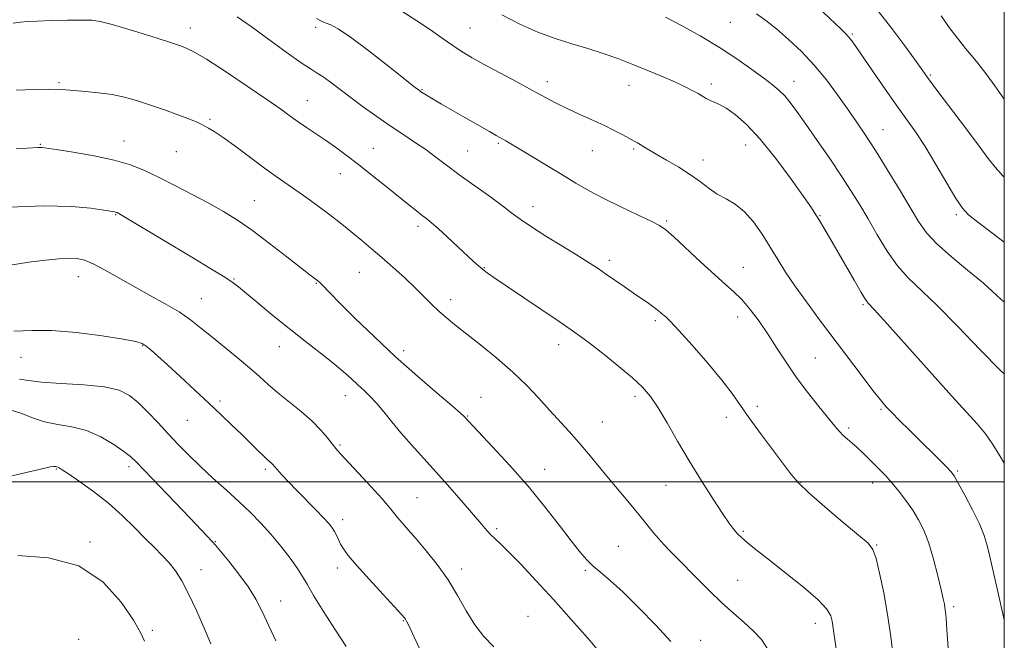
# Model space of a CAD drawing. Extents: x 2099800 to 2102700, y 362300 to 365200.
# Drawn here: x 2102203 to 2102500, y 362952 to 363139 of the extents above; entities that cross this region are included whole.
import ezdxf

# ---------------------------------------------------------------- set-up
doc = ezdxf.new("R2010")
doc.units = 0
doc.header["$MEASUREMENT"] = 0
for name, color, linetype, lineweight in [('32000', 7, 'Continuous', 0), ('DTM SPOT ELEVATION', 2, 'Continuous', 13), ('INDEX CONTOUR', 41, 'Continuous', 13), ('INTERMEDIATE CONTOUR', 44, 'Continuous', 0)]:
    doc.layers.add(name, color=color, linetype=linetype, lineweight=lineweight)

msp = doc.modelspace()

# ---------------------------------------------------------------- linework, layer by layer
at = {"layer": '32000', "flags": 128}
for points in [[(2100000, 362500), (2102500, 362500), (2102500, 365000), (2100000, 365000), (2100000, 362500)], [(2100000, 363000), (2102500, 363000)]]:
    msp.add_lwpolyline(points, dxfattribs=at)
at = {"layer": 'DTM SPOT ELEVATION'}
for p in [(2102417.34, 363138.52, 1024.9), (2102254.48, 363136.74, 1035.4), (2102292.29, 363136.96, 1032.3), (2102338.82, 363136.77, 1029.1), (2102454.17, 363134.99, 1021.8), (2102477.73, 363122.63, 1019.8), (2102214.88, 363120.3, 1037.8), (2102362.11, 363120.57, 1029.5), (2102411.66, 363119.86, 1027.6), (2102436.61, 363120.73, 1025.3), (2102324.31, 363118.18, 1031.9), (2102386.79, 363119.45, 1028.7), (2102289.76, 363114.86, 1035.2), (2102260.38, 363109.27, 1037.8), (2102463.37, 363106.12, 1023.2), (2102234.48, 363102.69, 1039.3), (2102347.42, 363102, 1032.2), (2102209.19, 363101.66, 1039.9), (2102250.2, 363099.44, 1038.8), (2102309.65, 363100.44, 1035.2), (2102338.13, 363099.73, 1033.1), (2102375.71, 363099.82, 1030.8), (2102388.16, 363100.32, 1030.2), (2102421.99, 363101.45, 1028.8), (2102409.08, 363096.98, 1029.4), (2102299.74, 363092.87, 1036.7), (2102273.79, 363084.73, 1039.1), (2102357.85, 363082.86, 1033.4), (2102231.96, 363080.47, 1042.1), (2102398.13, 363078.62, 1031.8), (2102444.42, 363080.15, 1027.9), (2102485.49, 363080.46, 1022.3), (2102323.15, 363077, 1036.4), (2102380.85, 363066.76, 1033.6), (2102343.2, 363064.56, 1035.9), (2102421.3, 363064.59, 1031.2), (2102220.72, 363061.82, 1044.7), (2102267.59, 363061.1, 1041.9), (2102305.43, 363063.09, 1038.9), (2102292.51, 363059.75, 1040.1), (2102257.75, 363055.18, 1043.1), (2102333.01, 363054.9, 1037.5), (2102457.33, 363053.4, 1028.2), (2102394.69, 363048.54, 1034.3), (2102419.59, 363049.61, 1032.6), (2102240.05, 363040.99, 1046.1), (2102281.29, 363040.69, 1042.7), (2102318.86, 363039.54, 1039.5), (2102365.61, 363041.27, 1036.6), (2102203.34, 363037.45, 1046.78), (2102442.99, 363037.27, 1031.1), (2102301.25, 363025.97, 1042.7), (2102342.19, 363025.39, 1039.2), (2102388.64, 363025.75, 1036.4), (2102263.44, 363024.31, 1045.7), (2102425.53, 363022.68, 1033.5), (2102462.76, 363021.81, 1030.2), (2102338.14, 363019.77, 1039.9), (2102416.13, 363019.4, 1034.6), (2102253.54, 363018.45, 1046.9), (2102378.74, 363018.02, 1037.1), (2102453.08, 363016.21, 1031.7), (2102299.57, 363011.06, 1043.8), (2102214.06, 363003.86, 1052.1), (2102235.93, 363004.56, 1050.4), (2102277.06, 363003.73, 1046.3), (2102361.36, 363003.7, 1039.3), (2102485.91, 363003.26, 1029.8), (2102397.99, 362998.92, 1036.8), (2102438.7, 362999.82, 1033.9), (2102460.25, 362999.56, 1032.6), (2102322.86, 362995.19, 1043.1), (2102300.44, 362988.53, 1045.5), (2102346.9, 362985.82, 1041.7), (2102421.27, 362985.08, 1035.8), (2102224.18, 362981.86, 1053.8), (2102262.03, 362981.95, 1049.9), (2102383.53, 362980.56, 1039.1), (2102461.52, 362980.87, 1033.9), (2102257.7, 362973.44, 1051.3), (2102298.78, 362973.94, 1046.5), (2102336.27, 362973.65, 1043.5), (2102373.62, 362973.3, 1040.2), (2102419.6, 362970.3, 1037.1), (2102281.71, 362964.01, 1049.3), (2102484.7, 362962.33, 1031.7), (2102356.36, 362959.42, 1043.3), (2102318.68, 362958.15, 1046.1), (2102443.02, 362957.31, 1036.6), (2102242.97, 362955.19, 1053.7), (2102220.8, 362952.48, 1055.8), (2102408.43, 362952.22, 1039.3)]:
    msp.add_point(p, dxfattribs=at)
at = {"layer": 'INDEX CONTOUR'}
for points in [[(2102500, 362958.333, 1030), (2102498.856, 362963.301, 1030), (2102495.6141, 362977.461, 1030), (2102494.817, 362980.772, 1030), (2102493.883, 362983.82, 1030), (2102492.471, 362987.277, 1030), (2102490.3939, 362991.544, 1030), (2102488.079, 362995.95, 1030), (2102486.11, 362999.554, 1030), (2102484.861, 363001.7229, 1030), (2102483.8941, 363003.053, 1030), (2102482.561, 363004.448, 1030), (2102471.2611, 363015.606, 1030), (2102468.403, 363018.461, 1030), (2102466.052, 363020.844, 1030), (2102464.293, 363022.701, 1030), (2102462.619, 363024.662, 1030), (2102460.373, 363027.526, 1030), (2102457.081, 363031.856, 1030), (2102444.285, 363048.839, 1030), (2102440.289, 363054.203, 1030), (2102436.831, 363059.015, 1030), (2102434.0289, 363063.183, 1030), (2102431.649, 363066.96, 1030), (2102429.364, 363070.688, 1030), (2102426.9161, 363074.576, 1030), (2102424.299, 363078.305, 1030), (2102421.573, 363081.419, 1030), (2102418.804, 363083.619, 1030), (2102416.064, 363085.22, 1030), (2102413.433, 363086.691, 1030), (2102410.928, 363088.408, 1030), (2102408.32, 363090.384, 1030), (2102405.319, 363092.538, 1030), (2102401.781, 363094.77, 1030), (2102398.14, 363096.891, 1030), (2102394.978, 363098.692, 1030), (2102392.729, 363100.021, 1030), (2102390.206, 363101.608, 1030), (2102389.338, 363102.129, 1030), (2102388.351, 363102.68, 1030), (2102384.968, 363104.519, 1030), (2102382.351, 363105.886, 1030), (2102379.1739, 363107.442, 1030), (2102375.538, 363109.1, 1030), (2102371.739, 363110.794, 1030), (2102368.114, 363112.464, 1030), (2102364.857, 363114.097, 1030), (2102361.569, 363115.86, 1030), (2102357.703, 363117.965, 1030), (2102352.933, 363120.526, 1030), (2102347.817, 363123.257, 1030), (2102343.135, 363125.7711, 1030), (2102339.448, 363127.805, 1030), (2102336.445, 363129.579, 1030), (2102333.599, 363131.44, 1030), (2102330.46, 363133.656, 1030), (2102326.887, 363136.197, 1030), (2102322.818, 363138.957, 1030), (2102318.279, 363141.813, 1030)], [(2102500, 363091.759, 1020), (2102499.64, 363092.108, 1020), (2102497.21, 363094.775, 1020), (2102495.169, 363097.436, 1020), (2102492.444, 363101.182, 1020), (2102488.339, 363106.667, 1020), (2102479.6669, 363118.07, 1020), (2102477.133, 363121.434, 1020), (2102475.396, 363123.818, 1020), (2102473.401, 363126.637, 1020), (2102470.302, 363130.981, 1020), (2102466.091, 363136.658, 1020), (2102460.973, 363143.152, 1020)], [(2102399.428, 362951.832, 1040), (2102394.881, 362956.78, 1040), (2102389.791, 362962.028, 1040), (2102385.007, 362966.701, 1040), (2102381.191, 362970.145, 1040), (2102378.268, 362972.611, 1040), (2102375.976, 362974.569, 1040), (2102374.02, 362976.497, 1040), (2102371.969, 362978.883, 1040), (2102369.358, 362982.221, 1040), (2102365.826, 362986.846, 1040), (2102361.435, 362992.47, 1040), (2102356.349, 362998.647, 1040), (2102350.844, 363004.886, 1040), (2102345.6361, 363010.521, 1040), (2102336.925, 363019.795, 1040), (2102335.926, 363020.681, 1040), (2102333.425, 363022.822, 1040), (2102328.92, 363026.649, 1040), (2102322.962, 363031.791, 1040), (2102316.36, 363037.675, 1040), (2102309.8791, 363043.722, 1040), (2102304.098, 363049.314, 1040), (2102299.55, 363053.829, 1040), (2102296.597, 363056.823, 1040), (2102293.995, 363059.537, 1040), (2102293.412, 363060.12, 1040), (2102292.966, 363060.515, 1040), (2102290.498, 363062.405, 1040), (2102283.581, 363067.817, 1040), (2102278.383, 363071.832, 1040), (2102273.178, 363075.706, 1040), (2102268.644, 363078.834, 1040), (2102264.459, 363081.43, 1040), (2102260.055, 363083.914, 1040), (2102255.047, 363086.591, 1040), (2102249.807, 363089.307, 1040), (2102244.893, 363091.792, 1040), (2102240.6351, 363093.844, 1040), (2102236.451, 363095.525, 1040), (2102231.532, 363096.963, 1040), (2102225.429, 363098.25, 1040), (2102219.142, 363099.334, 1040), (2102214.03, 363100.1251, 1040), (2102211.08, 363100.57, 1040), (2102209.78, 363100.75, 1040), (2102209.241, 363100.78, 1040), (2102208.525, 363100.75, 1040), (2102201.925, 363100.388, 1040)], [(2102280.24, 362952.059, 1050), (2102276.039, 362961.0401, 1050), (2102274.22, 362964.596, 1050), (2102272.009, 362968.191, 1050), (2102269.128, 362972.166, 1050), (2102266.074, 362976.035, 1050), (2102263.541, 362979.104, 1050), (2102262.018, 362980.905, 1050), (2102261.17, 362981.856, 1050), (2102254.374, 362988.997, 1050), (2102238.18, 363005.909, 1050), (2102236.394, 363007.589, 1050), (2102234.392, 363009.1329, 1050), (2102231.357, 363011.215, 1050), (2102227.462, 363013.504, 1050), (2102223.128, 363015.415, 1050), (2102218.729, 363016.55, 1050), (2102214.461, 363017.243, 1050), (2102210.471, 363018.014, 1050), (2102206.875, 363019.215, 1050), (2102203.64, 363020.5371, 1050), (2102200.7, 363021.505, 1050)]]:
    msp.add_polyline3d(points, dxfattribs=at)
at = {"layer": 'INTERMEDIATE CONTOUR'}
for points in [[(2102500, 363005.637, 1028), (2102498.658, 363007.765, 1028), (2102496.52, 363011.165, 1028), (2102494.296, 363014.382, 1028), (2102491.796, 363017.443, 1028), (2102488.573, 363020.993, 1028), (2102484.115, 363025.835, 1028), (2102478.214, 363032.381, 1028), (2102466.404, 363045.645, 1028), (2102462.7909, 363049.68, 1028), (2102460.745, 363051.921, 1028), (2102458.952, 363053.8071, 1028), (2102458.157, 363054.883, 1028), (2102456.832, 363057.029, 1028), (2102454.695, 363060.707, 1028), (2102449.483, 363069.822, 1028), (2102447.3, 363073.595, 1028), (2102445.574, 363076.534, 1028), (2102444.255, 363078.744, 1028), (2102443.189, 363080.474, 1028), (2102441.814, 363082.548, 1028), (2102439.46, 363085.9341, 1028), (2102435.704, 363091.214, 1028), (2102431.087, 363097.439, 1028), (2102426.393, 363103.278, 1028), (2102422.275, 363107.673, 1028), (2102418.859, 363110.669, 1028), (2102416.139, 363112.588, 1028), (2102414.077, 363113.744, 1028), (2102412.512, 363114.433, 1028), (2102411.249, 363114.947, 1028), (2102410.106, 363115.524, 1028), (2102407.647, 363116.984, 1028), (2102406.058, 363117.866, 1028), (2102403.935, 363118.937, 1028), (2102401.0079, 363120.296, 1028), (2102397.1289, 363121.996, 1028), (2102392.625, 363123.892, 1028), (2102387.943, 363125.788, 1028), (2102383.423, 363127.529, 1028), (2102378.978, 363129.118, 1028), (2102374.413, 363130.597, 1028), (2102369.58, 363132.035, 1028), (2102364.5039, 363133.613, 1028), (2102359.259, 363135.539, 1028), (2102353.898, 363137.958, 1028), (2102348.408, 363140.762, 1028)], [(2102500, 363054.101, 1024), (2102497.759, 363056.142, 1024), (2102493.674, 363059.811, 1024), (2102488.887, 363063.798, 1024), (2102483.924, 363067.881, 1024), (2102479.62, 363071.687, 1024), (2102476.537, 363075.026, 1024), (2102474.136, 363078.435, 1024), (2102471.602, 363082.638, 1024), (2102468.345, 363088.08, 1024), (2102464.676, 363094.112, 1024), (2102461.129, 363099.808, 1024), (2102458.094, 363104.495, 1024), (2102455.383, 363108.502, 1024), (2102452.663, 363112.412, 1024), (2102449.659, 363116.663, 1024), (2102446.328, 363121.1291, 1024), (2102442.685, 363125.539, 1024), (2102438.788, 363129.651, 1024), (2102434.883, 363133.328, 1024), (2102431.258, 363136.461, 1024), (2102428.104, 363138.99, 1024), (2102425.204, 363141.0541, 1024)], [(2102500, 363072.2, 1022), (2102496.51, 363074.817, 1022), (2102492.056, 363078.186, 1022), (2102489.223, 363080.446, 1022), (2102487.353, 363082.442, 1022), (2102485.423, 363085.364, 1022), (2102482.669, 363090.01, 1022), (2102479.376, 363095.622, 1022), (2102476.09, 363101.0541, 1022), (2102473.195, 363105.484, 1022), (2102470.441, 363109.401, 1022), (2102467.4169, 363113.617, 1022), (2102463.883, 363118.652, 1022), (2102460.29, 363123.851, 1022), (2102455.235, 363131.1919, 1022), (2102453.99, 363132.928, 1022), (2102453.118, 363134.014, 1022), (2102452.187, 363135.001, 1022), (2102450.669, 363136.472, 1022), (2102443.893, 363142.959, 1022)], [(2102449.2801, 362949.624, 1036), (2102448.653, 362953.727, 1036), (2102448.044, 362957.913, 1036), (2102447.649, 362959.529, 1036), (2102446.499, 362961.547, 1036), (2102443.893, 362964.374, 1036), (2102439.455, 362968.2171, 1036), (2102434.123, 362972.468, 1036), (2102429.162, 362976.317, 1036), (2102425.5589, 362979.138, 1036), (2102423.183, 362981.0509, 1036), (2102421.624, 362982.361, 1036), (2102420.515, 362983.347, 1036), (2102419.665, 362984.174, 1036), (2102418.926, 362984.98, 1036), (2102418.117, 362985.967, 1036), (2102416.925, 362987.605, 1036), (2102415.004, 362990.428, 1036), (2102412.141, 362994.782, 1036), (2102408.644, 363000.263, 1036), (2102404.9511, 363006.276, 1036), (2102401.445, 363012.255, 1036), (2102398.283, 363017.742, 1036), (2102395.562, 363022.302, 1036), (2102393.2659, 363025.698, 1036), (2102390.9, 363028.46, 1036), (2102387.852, 363031.3121, 1036), (2102383.76, 363034.75, 1036), (2102379.252, 363038.366, 1036), (2102375.206, 363041.521, 1036), (2102372.169, 363043.818, 1036), (2102369.37, 363045.816, 1036), (2102365.705, 363048.312, 1036), (2102349.471, 363059.209, 1036), (2102346.034, 363061.543, 1036), (2102343.9791, 363062.9921, 1036), (2102342.641, 363064.018, 1036), (2102341.4119, 363065.052, 1036), (2102339.92, 363066.397, 1036), (2102331.956, 363073.8179, 1036), (2102329.2099, 363076.3209, 1036), (2102327.243, 363078.026, 1036), (2102325.783, 363079.195, 1036), (2102324.382, 363080.269, 1036), (2102322.638, 363081.634, 1036), (2102320.34, 363083.469, 1036), (2102313.526, 363088.969, 1036), (2102309.324, 363092.34, 1036), (2102305.199, 363095.593, 1036), (2102301.522, 363098.398, 1036), (2102298.241, 363100.801, 1036), (2102295.197, 363102.935, 1036), (2102292.268, 363104.916, 1036), (2102289.494, 363106.769, 1036), (2102286.957, 363108.498, 1036), (2102284.585, 363110.1881, 1036), (2102281.721, 363112.252, 1036), (2102277.553, 363115.185, 1036), (2102271.6511, 363119.23, 1036), (2102265.091, 363123.625, 1036), (2102259.324, 363127.355, 1036), (2102255.316, 363129.706, 1036), (2102252.083, 363131.157, 1036), (2102248.155, 363132.486, 1036), (2102242.557, 363134.259, 1036), (2102236.296, 363136.1981, 1036), (2102230.874, 363137.812, 1036), (2102227.314, 363138.735, 1036), (2102224.731, 363139.092, 1036), (2102221.761, 363139.134, 1036), (2102217.461, 363139.073, 1036), (2102212.573, 363138.973, 1036), (2102208.257, 363138.86, 1036), (2102205.33, 363138.74, 1036), (2102203.214, 363138.544, 1036), (2102200.99, 363138.183, 1036)], [(2102466.514, 362947.307, 1034), (2102465.763, 362953.294, 1034), (2102464.789, 362959.923, 1034), (2102463.617, 362966.517, 1034), (2102462.397, 362972.386, 1034), (2102461.313, 362976.842, 1034), (2102460.374, 362979.531, 1034), (2102458.9, 362981.443, 1034), (2102456.037, 362983.901, 1034), (2102451.318, 362987.82, 1034), (2102445.818, 362992.454, 1034), (2102441.001, 362996.648, 1034), (2102437.894, 362999.618, 1034), (2102435.776, 363002.078, 1034), (2102426.423, 363014.533, 1034), (2102422.945, 363019.306, 1034), (2102417.903, 363026.61, 1034), (2102414.836, 363030.628, 1034), (2102410.549, 363035.743, 1034), (2102405.8291, 363041.12, 1034), (2102401.795, 363045.579, 1034), (2102399.279, 363048.254, 1034), (2102397.955, 363049.556, 1034), (2102396.502, 363050.826, 1034), (2102395.615, 363051.574, 1034), (2102394.406, 363052.507, 1034), (2102392.759, 363053.672, 1034), (2102388.159, 363056.818, 1034), (2102385.301, 363058.8, 1034), (2102379.722, 363062.6949, 1034), (2102377.485, 363064.225, 1034), (2102375.0781, 363065.7949, 1034), (2102371.727, 363067.89, 1034), (2102366.985, 363070.8009, 1034), (2102361.712, 363074.056, 1034), (2102357.091, 363076.99, 1034), (2102353.9269, 363079.157, 1034), (2102351.49, 363080.986, 1034), (2102348.67, 363083.125, 1034), (2102344.678, 363086.028, 1034), (2102340.015, 363089.373, 1034), (2102335.502, 363092.641, 1034), (2102331.752, 363095.437, 1034), (2102328.5461, 363097.851, 1034), (2102325.454, 363100.0929, 1034), (2102322.127, 363102.352, 1034), (2102318.527, 363104.722, 1034), (2102314.695, 363107.278, 1034), (2102310.701, 363110.051, 1034), (2102306.719, 363112.918, 1034), (2102302.954, 363115.713, 1034), (2102296.738, 363120.451, 1034), (2102294.488, 363122.091, 1034), (2102292.77, 363123.195, 1034), (2102290.873, 363124.352, 1034), (2102287.928, 363126.303, 1034), (2102283.385, 363129.522, 1034), (2102272.786, 363137.192, 1034), (2102268.617, 363140.138, 1034)], [(2102483.52, 362943.135, 1032), (2102482.696, 362955.325, 1032), (2102482.4351, 362958.878, 1032), (2102482.257, 362960.834, 1032), (2102482.104, 362961.974, 1032), (2102481.909, 362963.049, 1032), (2102481.556, 362964.677, 1032), (2102480.917, 362967.443, 1032), (2102479.907, 362971.675, 1032), (2102478.62, 362976.675, 1032), (2102477.192, 362981.486, 1032), (2102475.7211, 362985.382, 1032), (2102474.1469, 362988.554, 1032), (2102472.373, 362991.423, 1032), (2102470.345, 362994.307, 1032), (2102468.199, 362997.11, 1032), (2102466.116, 362999.63, 1032), (2102464.23, 363001.733, 1032), (2102462.488, 363003.544, 1032), (2102459.055, 363006.993, 1032), (2102457.321, 363008.709, 1032), (2102455.6459, 363010.29, 1032), (2102454.082, 363011.655, 1032), (2102452.6611, 363012.856, 1032), (2102451.406, 363013.975, 1032), (2102450.269, 363015.1481, 1032), (2102448.911, 363016.737, 1032), (2102444.036, 363022.668, 1032), (2102440.625, 363026.95, 1032), (2102437.201, 363031.526, 1032), (2102434.1629, 363036, 1032), (2102431.42, 363040.297, 1032), (2102428.761, 363044.421, 1032), (2102426.035, 363048.341, 1032), (2102423.327, 363051.893, 1032), (2102420.779, 363054.874, 1032), (2102418.429, 363057.23, 1032), (2102415.885, 363059.4931, 1032), (2102412.652, 363062.339, 1032), (2102408.471, 363066.173, 1032), (2102400.3439, 363073.7671, 1032), (2102397.941, 363075.897, 1032), (2102396.028, 363077.207, 1032), (2102393.435, 363078.512, 1032), (2102389.337, 363080.431, 1032), (2102384.297, 363082.814, 1032), (2102379.221, 363085.317, 1032), (2102374.784, 363087.687, 1032), (2102370.723, 363090.032, 1032), (2102366.54, 363092.552, 1032), (2102353.637, 363100.354, 1032), (2102351.13, 363101.85, 1032), (2102349.638, 363102.723, 1032), (2102346.769, 363104.328, 1032), (2102344.664, 363105.523, 1032), (2102337.292, 363109.755, 1032), (2102330.2701, 363113.823, 1032), (2102325.1811, 363116.831, 1032), (2102324.031, 363117.549, 1032), (2102323.5721, 363117.874, 1032), (2102322.331, 363118.837, 1032), (2102314.354, 363125.147, 1032), (2102308.292, 363129.874, 1032), (2102302.797, 363133.999, 1032), (2102299.068, 363136.524, 1032), (2102296.83, 363137.741, 1032), (2102295.4419, 363138.267, 1032), (2102294.253, 363138.702, 1032), (2102292.565, 363139.589, 1032)], [(2102500, 363032.467, 1026), (2102498.7809, 363033.6331, 1026), (2102492.741, 363039.793, 1026), (2102485.976, 363046.811, 1026), (2102479.693, 363053.192, 1026), (2102471.028, 363061.4821, 1026), (2102467.807, 363065.101, 1026), (2102464.684, 363069.516, 1026), (2102461.67, 363074.412, 1026), (2102458.888, 363079.193, 1026), (2102456.378, 363083.459, 1026), (2102453.841, 363087.577, 1026), (2102450.898, 363092.109, 1026), (2102447.326, 363097.3919, 1026), (2102443.537, 363102.876, 1026), (2102440.103, 363107.79, 1026), (2102437.451, 363111.543, 1026), (2102435.431, 363114.271, 1026), (2102433.746, 363116.294, 1026), (2102432.09, 363117.942, 1026), (2102430.1151, 363119.586, 1026), (2102427.463, 363121.609, 1026), (2102423.858, 363124.288, 1026), (2102419.351, 363127.477, 1026), (2102414.079, 363130.922, 1026), (2102408.281, 363134.361, 1026), (2102402.613, 363137.502, 1026), (2102397.837, 363140.041, 1026)], [(2102500, 363115.324, 1018), (2102497.176, 363119.348, 1018), (2102494.45, 363123.0351, 1018), (2102492.055, 363126.112, 1018), (2102490.102, 363128.482, 1018), (2102488.296, 363130.628, 1018), (2102486.241, 363133.174, 1018), (2102483.6799, 363136.551, 1018), (2102480.9091, 363140.406, 1018)], [(2102428.775, 362949.3361, 1038), (2102426.716, 362952.474, 1038), (2102424.335, 362954.966, 1038), (2102421.501, 362957.526, 1038), (2102418.275, 362960.357, 1038), (2102414.762, 362963.534, 1038), (2102411.091, 362967.065, 1038), (2102407.463, 362970.696, 1038), (2102401.176, 362977.061, 1038), (2102398.635, 362979.66, 1038), (2102396.376, 362982.087, 1038), (2102394.274, 362984.526, 1038), (2102392.128, 362987.144, 1038), (2102389.717, 362990.107, 1038), (2102386.891, 362993.52, 1038), (2102380.618, 363001.06, 1038), (2102374.575, 363008.412, 1038), (2102371.667, 363011.84, 1038), (2102368.78, 363015.088, 1038), (2102362.822, 363021.599, 1038), (2102359.5969, 363025.162, 1038), (2102355.992, 363028.985, 1038), (2102351.797, 363033.046, 1038), (2102346.9479, 363037.2631, 1038), (2102341.9741, 363041.304, 1038), (2102334.176, 363047.418, 1038), (2102331.616, 363049.488, 1038), (2102329.46, 363051.381, 1038), (2102327.334, 363053.432, 1038), (2102325.0151, 363055.755, 1038), (2102322.32, 363058.41, 1038), (2102319.144, 363061.403, 1038), (2102315.692, 363064.542, 1038), (2102312.25, 363067.581, 1038), (2102309.053, 363070.323, 1038), (2102306.148, 363072.751, 1038), (2102303.5319, 363074.899, 1038), (2102301.156, 363076.827, 1038), (2102298.779, 363078.712, 1038), (2102296.115, 363080.76, 1038), (2102292.981, 363083.1, 1038), (2102289.609, 363085.558, 1038), (2102286.334, 363087.88, 1038), (2102280.364, 363091.988, 1038), (2102276.884, 363094.478, 1038), (2102272.665, 363097.623, 1038), (2102268.255, 363100.936, 1038), (2102264.402, 363103.752, 1038), (2102261.6739, 363105.577, 1038), (2102259.9151, 363106.601, 1038), (2102258.791, 363107.184, 1038), (2102257.915, 363107.659, 1038), (2102256.706, 363108.2499, 1038), (2102254.533, 363109.152, 1038), (2102250.996, 363110.484, 1038), (2102246.63, 363112.053, 1038), (2102242.198, 363113.593, 1038), (2102238.272, 363114.884, 1038), (2102234.639, 363115.902, 1038), (2102230.891, 363116.67, 1038), (2102226.784, 363117.22, 1038), (2102222.736, 363117.606, 1038), (2102219.331, 363117.89, 1038), (2102216.89, 363118.116, 1038), (2102214.6919, 363118.266, 1038), (2102211.753, 363118.303, 1038), (2102207.367, 363118.207, 1038), (2102201.935, 363118.018, 1038)], [(2102378.1969, 362948.304, 1042), (2102374.33, 362952.813, 1042), (2102369.367, 362958.494, 1042), (2102363.987, 362964.5229, 1042), (2102358.809, 362970.159, 1042), (2102354.225, 362975.006, 1042), (2102350.57, 362978.752, 1042), (2102348.055, 362981.223, 1042), (2102346.389, 362982.794, 1042), (2102345.156, 362983.977, 1042), (2102343.9469, 362985.265, 1042), (2102342.37, 362987.071, 1042), (2102336.715, 362993.653, 1042), (2102332.738, 362998.226, 1042), (2102328.595, 363002.911, 1042), (2102321.159, 363011.136, 1042), (2102318.012, 363014.73, 1042), (2102315.271, 363018.06, 1042), (2102312.871, 363021.056, 1042), (2102310.727, 363023.616, 1042), (2102308.753, 363025.698, 1042), (2102306.86, 363027.482, 1042), (2102304.963, 363029.206, 1042), (2102302.941, 363031.088, 1042), (2102300.546, 363033.261, 1042), (2102297.5, 363035.836, 1042), (2102293.618, 363038.891, 1042), (2102289.1, 363042.362, 1042), (2102284.24, 363046.15, 1042), (2102279.364, 363050.095, 1042), (2102274.919, 363053.792, 1042), (2102271.382, 363056.771, 1042), (2102268.9849, 363058.758, 1042), (2102266.9771, 363060.2561, 1042), (2102264.36, 363061.96, 1042), (2102260.394, 363064.398, 1042), (2102255.379, 363067.425, 1042), (2102235.951, 363079.046, 1042), (2102232.908, 363080.832, 1042), (2102232.373, 363081.107, 1042), (2102232.174, 363081.187, 1042), (2102231.94, 363081.255, 1042), (2102231.546, 363081.334, 1042), (2102228.331, 363081.871, 1042), (2102224.446, 363082.456, 1042), (2102218.527, 363083.004, 1042), (2102210.268, 363083.1849, 1042), (2102199.803, 363082.783, 1042)], [(2102346.018, 362950.209, 1044), (2102342.994, 362953.343, 1044), (2102340.287, 362956.9, 1044), (2102337.717, 362961.08, 1044), (2102335.089, 362965.688, 1044), (2102332.205, 362970.429, 1044), (2102328.963, 362975.019, 1044), (2102325.645, 362979.208, 1044), (2102322.633, 362982.758, 1044), (2102320.2231, 362985.501, 1044), (2102318.383, 362987.571, 1044), (2102317, 362989.172, 1044), (2102314.52, 362992.2569, 1044), (2102312.328, 362994.791, 1044), (2102308.976, 362998.469, 1044), (2102305.156, 363002.574, 1044), (2102299.6529, 363008.457, 1044), (2102298.318, 363009.968, 1044), (2102297.211, 363011.374, 1044), (2102295.8059, 363013.241, 1044), (2102293.875, 363015.58, 1044), (2102291.265, 363018.262, 1044), (2102287.934, 363021.1501, 1044), (2102280.853, 363026.817, 1044), (2102277.9689, 363029.299, 1044), (2102275.288, 363031.719, 1044), (2102272.284, 363034.368, 1044), (2102268.607, 363037.428, 1044), (2102260.8119, 363043.749, 1044), (2102257.566, 363046.426, 1044), (2102254.5, 363048.83, 1044), (2102251.067, 363051.184, 1044), (2102246.874, 363053.664, 1044), (2102242.159, 363056.257, 1044), (2102237.311, 363058.904, 1044), (2102228.57, 363063.846, 1044), (2102225.157, 363065.652, 1044), (2102222.554, 363066.741, 1044), (2102220.329, 363067.236, 1044), (2102217.92, 363067.335, 1044), (2102214.83, 363067.197, 1044), (2102210.819, 363066.813, 1044), (2102205.712, 363066.135, 1044), (2102199.486, 363065.176, 1044)], [(2102324.631, 362947.594, 1046), (2102322.009, 362953.117, 1046), (2102320.451, 362956.438, 1046), (2102319.714, 362957.978, 1046), (2102319.405, 362958.568, 1046), (2102319.093, 362959.011, 1046), (2102318.212, 362960.007, 1046), (2102312.617, 362966.036, 1046), (2102308.403, 362970.61, 1046), (2102304.619, 362974.813, 1046), (2102302.1051, 362977.787, 1046), (2102300.652, 362979.757, 1046), (2102299.789, 362981.218, 1046), (2102299.117, 362982.576, 1046), (2102298.514, 362983.868, 1046), (2102297.931, 362985.039, 1046), (2102297.277, 362986.099, 1046), (2102296.295, 362987.33, 1046), (2102294.684, 362989.077, 1046), (2102292.273, 362991.559, 1046), (2102286.524, 362997.419, 1046), (2102284.045, 363000.007, 1046), (2102282.075, 363002.117, 1046), (2102280.658, 363003.675, 1046), (2102279.289, 363005.237, 1046), (2102278.913, 363005.625, 1046), (2102277.689, 363006.698, 1046), (2102276.496, 363007.807, 1046), (2102274.74, 363009.519, 1046), (2102269.896, 363014.2889, 1046), (2102267.014, 363017.0729, 1046), (2102263.761, 363020.168, 1046), (2102260.001, 363023.703, 1046), (2102255.718, 363027.7, 1046), (2102251.369, 363031.733, 1046), (2102247.532, 363035.265, 1046), (2102244.65, 363037.884, 1046), (2102242.615, 363039.679, 1046), (2102241.188, 363040.858, 1046), (2102239.98, 363041.641, 1046), (2102238.021, 363042.27, 1046), (2102234.196, 363042.994, 1046), (2102227.845, 363043.963, 1046), (2102220.139, 363044.931, 1046), (2102212.704, 363045.556, 1046), (2102206.679, 363045.6181, 1046), (2102201.25, 363045.408, 1046)], [(2102301.478, 362950.352, 1048), (2102298.2099, 362955.275, 1048), (2102294.658, 362960.827, 1048), (2102291.629, 362965.729, 1048), (2102289.671, 362969.076, 1048), (2102288.303, 362971.457, 1048), (2102286.7871, 362973.834, 1048), (2102284.561, 362976.932, 1048), (2102281.776, 362980.529, 1048), (2102278.757, 362984.168, 1048), (2102275.745, 362987.51, 1048), (2102272.622, 362990.684, 1048), (2102269.187, 362993.94, 1048), (2102265.325, 362997.449, 1048), (2102261.2911, 363001.083, 1048), (2102257.43, 363004.633, 1048), (2102253.994, 363007.9549, 1048), (2102250.861, 363011.151, 1048), (2102247.817, 363014.383, 1048), (2102244.712, 363017.736, 1048), (2102241.6469, 363020.982, 1048), (2102238.791, 363023.815, 1048), (2102236.138, 363025.996, 1048), (2102233.009, 363027.557, 1048), (2102228.5509, 363028.5949, 1048), (2102222.3161, 363029.225, 1048), (2102215.459, 363029.632, 1048), (2102209.537, 363030.017, 1048), (2102205.635, 363030.5009, 1048), (2102202.942, 363030.88, 1048)], [(2102260.604, 362951.092, 1052), (2102258.642, 362955.835, 1052), (2102256.298, 362961.177, 1052), (2102253.944, 362966.172, 1052), (2102251.858, 362970.0911, 1052), (2102249.953, 362973.088, 1052), (2102248.052, 362975.535, 1052), (2102245.987, 362977.791, 1052), (2102243.635, 362980.147, 1052), (2102240.885, 362982.88, 1052), (2102237.65, 362986.1719, 1052), (2102233.934, 362989.825, 1052), (2102229.766, 362993.552, 1052), (2102225.282, 362997.064, 1052), (2102221.0419, 363000.081, 1052), (2102217.713, 363002.327, 1052), (2102215.765, 363003.624, 1052), (2102214.876, 363004.2, 1052), (2102214.53, 363004.385, 1052), (2102214.2931, 363004.457, 1052), (2102213.868, 363004.546, 1052), (2102213.631, 363004.609, 1052), (2102213.163, 363004.62, 1052), (2102212.227, 363004.49, 1052), (2102210.531, 363004.128, 1052), (2102195.831, 363000.684, 1052)], [(2102240.645, 362951.911, 1054), (2102239.478, 362954.5429, 1054), (2102237.336, 362958.225, 1054), (2102233.639, 362963.697, 1054), (2102228.166, 362969.735, 1054), (2102220.789, 362974.622, 1054), (2102211.708, 362977.099, 1054), (2102202.46, 362977.738, 1054)]]:
    msp.add_polyline3d(points, dxfattribs=at)

doc.saveas('drawing.dxf')
